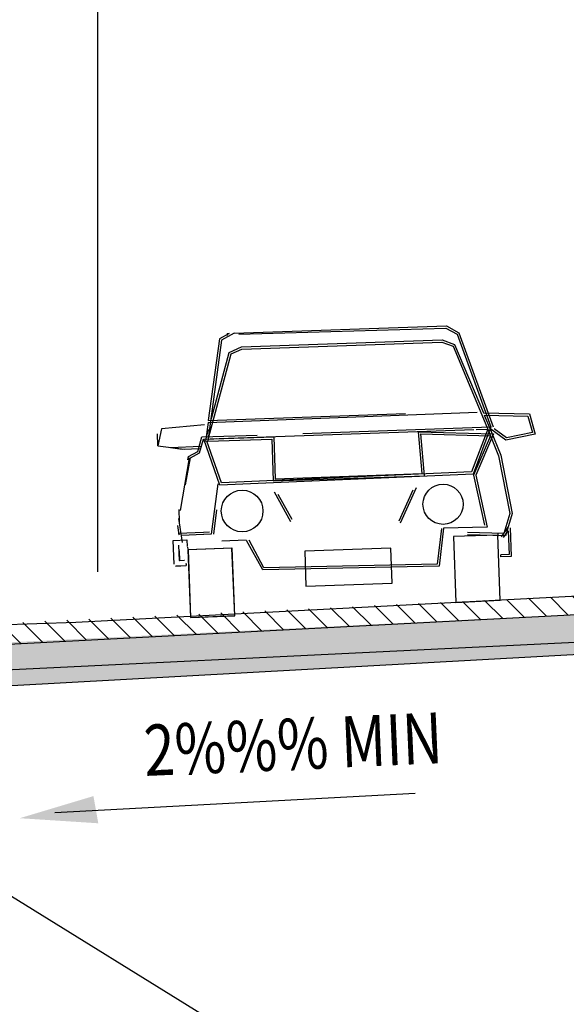
# Model space of a CAD drawing. Units: feet. Extents: x 40 to 1576, y 96 to 691.
# Drawn here: x 278 to 290, y 525 to 547 of the extents above; entities that cross this region are included whole.
import ezdxf

# ---------------------------------------------------------------- set-up
doc = ezdxf.new("R2010")
doc.units = ezdxf.units.FT
doc.header["$MEASUREMENT"] = 0
doc.layers.get('0').update_dxf_attribs({"linetype": 'CONTINUOUS'})
for name, color, linetype in [('DETAIL HATCH', 1, 'CONTINUOUS'), ('RDWAY', 2, 'CONTINUOUS'), ('RE-LITE-DETL-HAT', 1, 'CONTINUOUS'), ('TEXT', 3, 'CONTINUOUS'), ('VEHICLES', 11, 'CONTINUOUS')]:
    doc.layers.add(name, color=color, linetype=linetype)
doc.styles.add('ROMANS', font='ROMANS.shx', dxfattribs={"width": 0.7, "height": 1.5})
doc.styles.get("Standard").update_dxf_attribs({"font": 'simplex.shx'})
doc.dimstyles.get("Standard").update_dxf_attribs({"dimscale": 10, "dimtxt": 0.1, "dimasz": 0.18, "dimexe": 0.18, "dimexo": 0.0625, "dimgap": 0.09, "dimtad": 1, "dimdec": 4, "dimzin": 0, "dimdsep": 46, "dimtxsty": 'Standard', "dimcen": 0.09, "dimclrt": 256, "dimadec": 0, "dimazin": 0, "dimtfac": 1, "dimtdec": 4, "dimtofl": 0, "dimtmove": 0, "dimatfit": 3, "dimfxl": 0.18, "dimtolj": 1, "dimtzin": 0, "dimarcsym": 0})

# ---------------------------------------------------------------- blocks, each defined once
blk = doc.blocks.new('A$C7A146ED6')
at = {"layer": 'VEHICLES'}
for p, q in [((-1.066, 2.505), (-0.762, 3.699)), ((-0.162, 3.051), (-0.398, 1.907)), ((1.453, 2.057), (1.13, 2.762)), ((-1.1, 2.53), (-1.11, 2.257)), ((1.486, 2.105), (1.21, 2.709)), ((-1.076, 1.767), (-1.112, 2.323)), ((-0.339, 1.905), (-0.231, 2.459)), ((-1.138, 1.952), (-1.152, 2.166)), ((-1.3, 1.288), (-1.281, 1.834)), ((-1.281, 1.834), (-0.969, 1.823)), ((-0.576, 1.963), (-1.149, 1.983)), ((-1.149, 1.983), (-1.138, 1.952)), ((-0.578, 1.913), (-1.078, 1.93)), ((-0.969, 1.823), (-0.974, 1.667)), ((-0.398, 1.907), (-0.578, 1.913)), ((-0.578, 1.913), (-0.578, 1.913)), ((-0.434, 1.958), (-0.576, 1.963)), ((-0.576, 1.963), (-0.576, 1.963)), ((-1.168, 1.713), (-1.18, 1.362)), ((-0.963, 1.654), (-0.965, 1.604)), ((0.395, 1.714), (-0.163, 1.734)), ((-1.18, 1.362), (-1.063, 1.358)), ((-1.271, 1.239), (-1.031, 1.231)), ((-1.03, 1.281), (-1.031, 1.231))]:
    blk.add_line(p, q, dxfattribs=at)
blk.add_lwpolyline([(-0.965, 1.59), (-1.019, 0.036), (0, 0), (0.054, 1.555)], close=True, dxfattribs=at)
blk.add_circle((0.352, 2.389), 0.48, dxfattribs=at)

msp = doc.modelspace()

# ---------------------------------------------------------------- hatches: boundary and pattern name
at = {"layer": 'DETAIL HATCH'}
h = msp.add_hatch(dxfattribs=at)
h.set_pattern_fill('ANSI31', color=256, scale=3, style=0)
h.set_pattern_definition([(135, (214.5691, 532.53224), (0.265165, 0.265165), [])])
h.paths.add_polyline_path([(291.103, 534.018), (274.604, 533.233), (274.604, 532.733), (291.081, 533.597), (314.605, 532.488), (314.605, 532.988)])
at = {"layer": 'RDWAY'}
h = msp.add_hatch(dxfattribs=at)
h.set_pattern_fill('DOTS', color=256, scale=5, angle=45, style=0)
h.set_pattern_definition([(45, (187.29868, 531.6888), (-0.1104854, 0.3314563), [0, -0.3125])])
h.paths.add_polyline_path([(291.094, 532.955), (273.05, 532.083), (273.044, 532.706), (291.081, 533.597), (316.104, 532.436), (316.104, 531.769)])
at = {"layer": 'RE-LITE-DETL-HAT'}
h = msp.add_hatch(dxfattribs=at)
h.set_pattern_fill('GRAVEL', color=256, scale=0.5, angle=356.6308, style=0)
h.set_pattern_definition([(224.64358, (196.15407, 531.875682), (-4.257550877, -4.257142175), [0.067268, -6.659544]), (181.600479, (196.10621, 531.828413), (6.019014586, 0.146510669), [0.115434, -11.4279625]), (129.14118, (195.99082, 531.82519), (4.668117154, -5.7843481514), [0.081394, -8.058016]), (263.904479, (195.788811, 531.711865), (1.086835013, 9.953330629), [0.105119, -10.406779]), (289.464479, (195.77765, 531.60734), (-2.1430631735, 6.136553061), [0.1030775, -10.2046865]), (353.904479, (195.811997, 531.510154), (-9.953330629, 1.086835013), [0.105119, -10.406779]), (34.324979, (195.916521, 531.498992), (-6.7826190218, -4.6093469144), [0.1390145, -13.7624245]), (68.886079, (196.031327, 531.57738), (4.1404270034, 10.7752893438), [0.131244, -12.9931605]), (118.060379, (196.078604, 531.699813), (-3.6110846326, 6.7238432797), [0.105475, -10.4420365]), (171.86718, (196.02899, 531.79289), (5.461109144, -0.822367244), [0.120416, -5.9003815]), (219.028179, (195.909783, 531.809925), (-6.3128683636, -5.1378685836), [0.155724, -15.4166875]), (135.44488, (196.28266, 531.677783), (-3.317641583, 3.2005088), [0.0531505, -5.261922]), (168.099979, (196.244788, 531.715073), (6.429993816, -1.380281234), [0.1011185, -10.0107555]), (221.63078, (196.14584, 531.73592), (-0.0293851, -0.4991359), [0.0707105, -0.636396]), (199.82938, (196.11443, 531.79788), (2.554448883, 0.851346907), [0.038079, -3.7698075]), (288.43218, (196.07861, 531.78496), (-0.410980535, 1.52679251), [0.0538515, -2.638731]), (27.59458, (196.095635, 531.73387), (1.55617652, 0.91011766), [0.0874645, -2.8280115]), (158.19588, (196.17315, 531.77439), (0.96888675, -0.5579051), [0.0632455, -1.5178935]), (13.020279, (195.78911, 531.802004), (5.079513779, 1.203553), [0.0886, -8.7714225]), (66.97698, (195.87543, 531.821965), (-2.319776447, -5.372954446), [0.0743305, -7.358704]), (289.82938, (196.17903, 531.87421), (-0.851346907, 2.554448883), [0.0761575, -3.731729]), (340.241279, (196.20486, 531.80257), (-4.9032038414, 1.79125435), [0.0886, -8.7714225]), (336.07478, (195.77089, 531.49254), (-2.436909773, 1.145194904), [0.08544, -4.186562]), (291.40588, (195.84899, 531.45789), (-2.172439186, 5.637420268), [0.071589, -7.0873215]), (63.43218, (196.15463, 531.374783), (1.1451975, 2.43690856), [0.0761575, -3.731729]), (13.98478, (196.188695, 531.4429), (-6.606306117, -1.614534488), [0.0838155, -8.297712]), (66.07478, (195.910057, 531.38918), (-1.145194904, -2.436909773), [0.04272, -4.229282]), (97.94068, (196.124685, 531.37655), (-0.38159432, 2.02592845), [0.025495, -2.5240145]), (162.59458, (196.12116, 531.4018), (1.46802258, -0.58729), [0.1030775, -1.958475]), (182.639779, (196.022805, 531.43263), (5.0207426296, 0.2052848275), [0.095525, -9.4569615]), (300.32088, (196.09299, 531.68895), (-0.44036633, 1.02765642), [0.072111, -1.7306645]), (349.787979, (196.129395, 531.626702), (8.4265374382, -1.4978215538), [0.125897, -12.4637815]), (57.57618, (196.253297, 531.60438), (-2.202238537, -3.376410346), [0.051478, -5.096337]), (86.6308, (196.2809, 531.64783), (-0.4697507, 0.5285208), [0.03, -0.47]), (116.88718, (196.013704, 531.448193), (1.790845034, -3.611491719), [0.069462, -6.87676]), (44.64358, (195.98229, 531.510146), (4.257550877, 4.257142175), [0.134536, -6.592276]), (356.6308, (196.078, 531.6047), (0.5285208, 0.4697507), [0.13, -0.37]), (321.93558, (196.207787, 531.597044), (-4.785659167, 3.787805138), [0.079057, -7.826637]), (250.68538, (196.27003, 531.5483), (-0.616675964, -1.96715809), [0.072801, -3.567254]), (204.276779, (196.24595, 531.479598), (-9.777428399, -4.4330455262), [0.1185325, -11.734737]), (172.056879, (196.1379, 531.430864), (-6.4593803972, 0.8811389864), [0.1253995, -12.414537])])
h.paths.add_polyline_path([(316.104, 531.769), (291.08, 532.956), (273.05, 532.083), (273.449, 531.702), (291.094, 532.675), (315.705, 531.383)])

# ---------------------------------------------------------------- linework, layer by layer
at = {"color": 1}
msp.add_line((279.605, 534.554), (279.605, 556.963), dxfattribs=at)
msp.add_lwpolyline([(274.604, 532.733), (291.081, 533.597), (314.605, 532.488), (314.605, 532.988), (303.086, 533.39), (291.103, 534.018), (279.101, 533.39), (274.604, 533.233)], close=True)
msp.add_lwpolyline([(315.705, 531.383), (291.112, 532.676), (273.449, 531.702), (273.05, 532.083), (291.08, 532.956), (316.104, 531.769), (315.705, 531.383)], dxfattribs=at)
at = {"layer": 'TEXT'}
msp.add_line((278.619, 529.015), (286.916, 529.46), dxfattribs=at)
msp.add_solid([(279.619, 528.765), (279.508, 529.391), (277.81, 528.882)], dxfattribs=at)
at = {"layer": 'VEHICLES'}
for p, q in [((282.635, 540.04), (282.407, 539.916)), ((282.746, 540.044), (282.454, 539.885)), ((282.587, 540.038), (282.635, 540.04)), ((282.587, 540.038), (282.589, 539.988)), ((282.746, 540.044), (287.638, 540.215)), ((282.856, 540.023), (287.625, 540.164)), ((287.625, 540.164), (287.885, 540.021)), ((287.638, 540.215), (287.926, 540.055)), ((287.926, 540.055), (288.716, 537.891)), ((282.454, 539.885), (282.139, 537.557)), ((282.407, 539.916), (282.153, 538.037)), ((282.915, 539.728), (287.539, 539.889)), ((282.927, 539.678), (287.532, 539.839)), ((287.532, 539.839), (287.789, 539.746)), ((287.539, 539.889), (287.826, 539.786)), ((287.885, 540.021), (288.663, 537.889)), ((282.227, 538.082), (282.635, 539.604)), ((282.635, 539.604), (282.915, 539.728)), ((282.677, 539.568), (282.927, 539.678)), ((287.789, 539.746), (288.605, 537.799)), ((287.826, 539.786), (288.487, 538.209)), ((282.158, 537.629), (282.677, 539.568)), ((282.147, 537.987), (288.345, 538.228)), ((282.153, 538.037), (286.691, 538.196)), ((288.487, 538.209), (289.548, 538.187)), ((288.509, 538.158), (289.51, 538.138)), ((288.509, 538.158), (288.651, 537.818)), ((289.51, 538.138), (289.62, 537.756)), ((289.548, 538.187), (289.683, 537.718)), ((281.072, 537.843), (280.989, 537.455)), ((282.069, 537.933), (281.072, 537.843)), ((282.147, 537.987), (282.088, 537.555)), ((282.109, 537.642), (282.158, 537.825)), ((282.404, 537.62), (288.267, 537.825)), ((284.333, 537.737), (288.663, 537.889)), ((286.991, 537.778), (288.723, 537.727)), ((287.078, 536.813), (286.991, 537.778)), ((288.589, 537.836), (288.215, 536.853)), ((288.663, 537.889), (288.25, 536.804)), ((288.321, 537.827), (288.589, 537.836)), ((288.605, 537.799), (288.839, 537.219)), ((288.651, 537.818), (288.887, 537.234)), ((289.005, 537.581), (288.658, 537.838)), ((289.017, 537.634), (288.739, 537.841)), ((280.973, 537.73), (280.983, 537.45)), ((281.909, 537.323), (282.007, 537.656)), ((281.951, 537.289), (282.045, 537.608)), ((282.007, 537.656), (283.281, 537.701)), ((282.045, 537.608), (282.351, 537.618)), ((282.047, 537.604), (283.662, 537.66)), ((282.422, 536.547), (282.047, 537.604)), ((282.457, 536.599), (282.117, 537.556)), ((282.139, 537.557), (283.614, 537.609)), ((283.614, 537.609), (283.647, 536.644)), ((283.662, 537.66), (283.696, 536.695)), ((287.133, 536.765), (287.046, 537.727)), ((287.046, 537.727), (288.648, 537.679)), ((288.648, 537.679), (288.262, 536.78)), ((288.723, 537.727), (288.314, 536.775)), ((289.683, 537.718), (289.005, 537.581)), ((289.62, 537.756), (289.017, 537.634)), ((280.989, 537.455), (281.598, 537.375)), ((281.284, 537.416), (281.979, 537.441)), ((281.284, 537.416), (281.552, 537.376)), ((281.552, 537.376), (281.981, 537.391)), ((281.697, 537.208), (281.909, 537.323)), ((281.629, 536.556), (281.742, 537.176)), ((281.683, 537.13), (281.697, 537.208)), ((281.742, 537.176), (281.951, 537.289)), ((288.839, 537.219), (289.099, 535.895)), ((288.887, 537.234), (289.15, 535.893)), ((288.25, 536.804), (282.422, 536.547)), ((288.215, 536.853), (282.457, 536.599)), ((283.647, 536.644), (287.133, 536.765)), ((283.696, 536.695), (287.078, 536.813)), ((288.262, 536.78), (288.513, 535.629)), ((288.314, 536.775), (288.575, 535.581)), ((286.863, 536.434), (286.537, 535.722)), ((286.942, 536.487), (286.569, 535.671)), ((289.099, 535.895), (288.962, 535.431)), ((289.15, 535.893), (288.999, 535.38)), ((287.522, 535.553), (287.425, 534.732)), ((287.572, 535.554), (287.469, 534.683)), ((288.575, 535.581), (287.572, 535.554)), ((288.903, 535.357), (289.062, 535.584)), ((289.107, 535.563), (289.131, 534.903)), ((282.048, 535.457), (282.048, 535.457)), ((282.05, 535.407), (282.05, 535.407)), ((283.406, 534.596), (283.035, 535.277)), ((283.435, 534.646), (283.091, 535.279)), ((288.962, 535.431), (288.12, 535.454)), ((288.999, 535.38), (288.12, 535.404)), ((288.818, 535.425), (288.821, 535.375)), ((288.954, 535.343), (289.06, 535.494)), ((289.06, 535.494), (289.079, 534.951)), ((281.48, 535.039), (281.488, 534.815)), ((289.079, 534.951), (288.889, 534.944)), ((288.891, 534.894), (288.889, 534.944)), ((289.131, 534.903), (288.891, 534.894)), ((281.406, 534.687), (281.645, 534.695)), ((281.488, 534.815), (281.605, 534.819)), ((281.644, 534.745), (281.645, 534.695)), ((287.469, 534.683), (283.406, 534.596)), ((287.425, 534.732), (283.435, 534.646))]:
    msp.add_line(p, q, dxfattribs=at)
for points in [[(287.8, 535.364), (287.853, 533.848), (288.872, 533.902), (288.82, 535.4)], [(281.686, 535.058), (281.741, 533.503), (282.76, 533.539), (282.706, 535.094)], [(284.373, 535.03), (284.402, 534.226), (286.387, 534.295), (286.359, 535.099)]]:
    msp.add_lwpolyline(points, close=True, dxfattribs=at)
msp.add_circle((287.559, 536.107), 0.462, dxfattribs=at)

# ---------------------------------------------------------------- block references
at = {"layer": 'TEXT', "rotation": 4.289539830066588}
msp.add_blockref('A$C7A146ED6', (282.76, 533.544), dxfattribs=at)

# ---------------------------------------------------------------- texts
at = {"layer": 'TEXT', "style": 'ROMANS', "width": 0.8}
msp.add_text('2%%% MIN', height=1.1737, rotation=2.4729, dxfattribs=at).set_placement((280.695, 529.853))

# ---------------------------------------------------------------- leaders
at = {"layer": 'TEXT'}
msp.add_leader([(271.589, 530.813), (284.4, 522.896), (318.993, 522.896)], dimstyle='Standard', override={"dimtad": 0}, dxfattribs=at)

doc.saveas('drawing.dxf')
